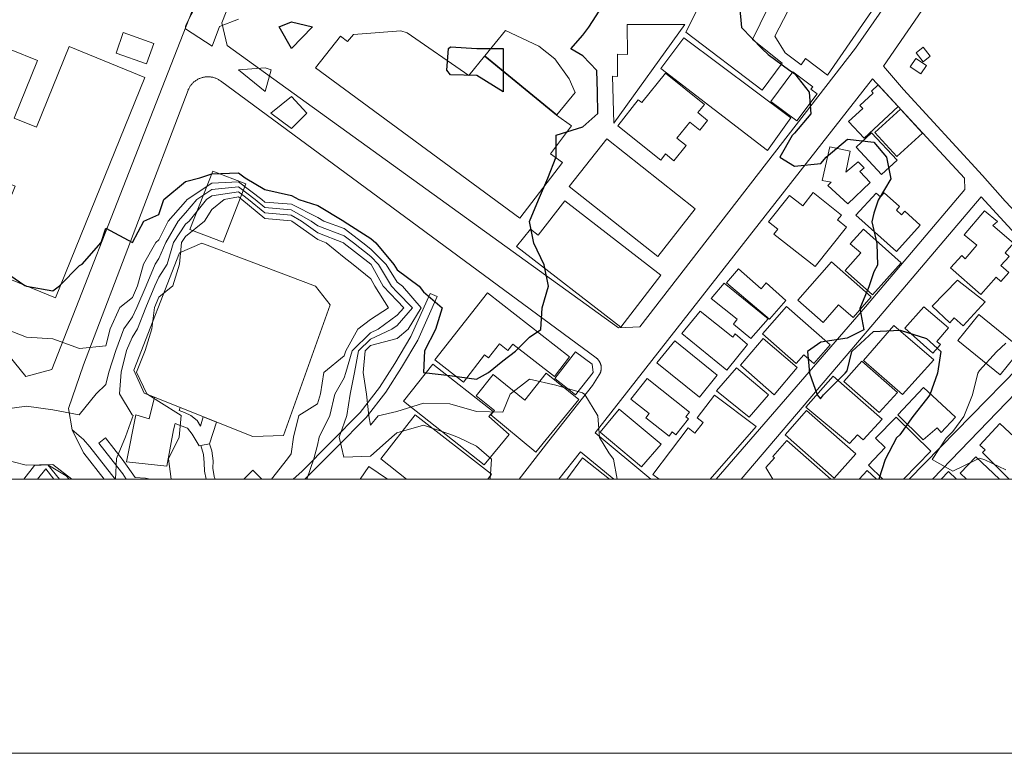
# Model space of a CAD drawing. Units: millimetres. Extents: x -166 to 1022, y -147 to 700.
# Drawn here: x -64 to 51, y -147 to -62 of the extents above; entities that cross this region are included whole.
import ezdxf

# ---------------------------------------------------------------- set-up
doc = ezdxf.new("R2010")
doc.units = ezdxf.units.MM
doc.layers.get('0').update_dxf_attribs({"lineweight": 0})
for name, color, linetype, lineweight in [('015道路縁(真幅道路)', 7, 'Continuous', 13), ('018道路縁(庭園路等)', 7, 'Continuous', 13), ('020道路構成線(歩道)', 7, 'Continuous', 13), ('024建物外周(普通建物)', 11, 'Continuous', 18), ('025建物外周(堅ろう建物)', 11, 'Continuous', 18), ('026建物外周(普通無壁舎)', 11, 'Continuous', 18), ('等高線_24', 8, 'Continuous', 9), ('等高線_25', 13, 'Continuous', 30), ('等高線_26', 8, 'Continuous', 9), ('等高線_27', 8, 'Continuous', 9), ('等高線_28', 8, 'Continuous', 9), ('等高線_29', 8, 'Continuous', 9)]:
    doc.layers.add(name, color=color, linetype=linetype, lineweight=lineweight)

msp = doc.modelspace()

# ---------------------------------------------------------------- linework, layer by layer
at = {"linetype": 'Continuous'}
for points in [[(-165.75, 700.07), (428.25, 700.07), (428.25, -146.93), (-165.75, -146.93)], [(-121.02, -115.01), (1010.04, -115.01), (1010.04, 685.07), (-121.02, 685.07)]]:
    msp.add_lwpolyline(points, close=True, dxfattribs=at)
at = {"layer": '015道路縁(真幅道路)'}
for points in [[(-90.59, -67.38), (-90.43, -69.7), (-63.4, -103.06), (-60.37, -102.26), (-28.13, -19.76), (-29.01, -16.72), (-62.31, -0.43), (-64.6, -1.39)], [(36.46, -66.94), (38.77, -69.66), (47.97, -79.66), (50.6, -82.63), (60.79, -93.36), (67.19, -86.73), (68.21, -86.66), (87.25, -77.09), (87.35, -76.18), (83.65, -73), (81.37, -70.49), (74.3, -64.48), (63.36, -53.37), (58.41, -47.93), (53.58, -43.21), (52.21, -44.08), (49.35, -47.54), (46.98, -51.58)]]:
    msp.add_lwpolyline(points, close=True, dxfattribs=at)
for points in [[(-24.6, -21.29), (-40.59, -61.88), (-39.94, -64.52), (5.59, -97.39), (8.1, -97.28), (33.18, -64.82), (40.83, -53.82)], [(2.58, -104.12), (3.36, -102.88), (3.38, -102.84), (3.4, -102.8), (3.43, -102.76), (3.45, -102.72), (3.46, -102.68), (3.48, -102.64), (3.5, -102.59), (3.51, -102.55), (3.53, -102.51), (3.54, -102.47), (3.55, -102.42), (3.56, -102.38), (3.57, -102.34), (3.57, -102.29), (3.58, -102.25), (3.59, -102.2), (3.59, -102.16), (3.59, -102.11), (3.59, -102.07), (3.59, -102.02), (3.59, -101.98), (3.58, -101.93), (3.58, -101.89), (3.57, -101.84), (3.57, -101.8), (3.56, -101.75), (3.54, -101.71), (3.53, -101.67), (3.52, -101.62), (3.51, -101.58), (3.49, -101.54), (3.48, -101.5), (3.46, -101.46), (3.44, -101.42), (3.42, -101.38), (3.4, -101.34), (3.37, -101.3), (3.35, -101.26), (3.32, -101.22), (3.3, -101.19), (3.27, -101.15), (3.24, -101.12), (3.21, -101.08), (3.18, -101.05), (3.15, -101.02), (3.12, -100.98), (3.09, -100.95), (3.05, -100.93), (3.02, -100.9), (2.98, -100.87), (-40.72, -68.65), (-40.79, -68.6), (-40.87, -68.55), (-40.95, -68.5), (-41.03, -68.46), (-41.11, -68.41), (-41.19, -68.37), (-41.27, -68.34), (-41.36, -68.31), (-41.44, -68.28), (-41.53, -68.26), (-41.62, -68.23), (-41.71, -68.21), (-41.8, -68.2), (-41.89, -68.18), (-41.98, -68.17), (-42.07, -68.17), (-42.16, -68.16), (-42.25, -68.17), (-42.34, -68.17), (-42.43, -68.17), (-42.52, -68.19), (-42.61, -68.2), (-42.7, -68.21), (-42.79, -68.24), (-42.88, -68.26), (-42.96, -68.28), (-43.05, -68.32), (-43.13, -68.35), (-43.22, -68.38), (-43.3, -68.42), (-43.38, -68.46), (-43.46, -68.51), (-43.54, -68.56), (-43.61, -68.61), (-43.69, -68.66), (-43.76, -68.72), (-43.83, -68.77), (-43.9, -68.83), (-43.96, -68.9), (-44.02, -68.96), (-44.08, -69.03), (-44.14, -69.1), (-44.2, -69.17), (-44.25, -69.24), (-44.3, -69.32), (-44.35, -69.4), (-44.39, -69.48), (-44.43, -69.56), (-44.48, -69.64), (-44.51, -69.72), (-56.66, -101.72), (-58.42, -106.8), (-57.99, -109.26), (-56.95, -110.16), (-56.66, -110.41), (-55.93, -111.27), (-53.01, -115.01)], [(16.95, -115.01), (34.35, -94.97), (45.93, -81.28), (45.89, -79.99), (35.18, -68.39), (2.89, -109.63), (9.35, -115.01)], [(83.77, -115.01), (76.49, -104.13), (101.63, -92.69), (101.92, -92.05), (101.87, -90.97), (100.49, -87.9), (100.06, -87.27), (99.01, -86.31), (97.97, -86.01), (95.01, -82.78), (89.27, -77.93), (68.09, -88.3), (66.92, -89.38), (42.15, -115.01)], [(39.44, -115.01), (59.32, -94.69), (47.81, -82.14), (35.86, -96.25), (19.87, -115.01)], [(-5.95, -115.01), (-2.51, -110.55), (2.58, -104.12)], [(5.05, -115.01), (1.16, -111.83), (-1.34, -115.01)], [(-60.83, -113.33), (-62.37, -113.41), (-63.64, -115.01)], [(-59.47, -115.01), (-60.83, -113.33)]]:
    msp.add_lwpolyline(points, dxfattribs=at)
at = {"layer": '018道路縁(庭園路等)'}
for points in [[(-32.27, -115.01), (-31.26, -114.11), (-27.84, -110.68), (-24.47, -107.26), (-22.23, -104.35), (-20.43, -101.56), (-18.57, -98.41), (-16.34, -93.39), (-15.52, -93.75), (-17.77, -98.82), (-19.67, -102.03), (-21.5, -104.87), (-23.79, -107.85), (-27.21, -111.31), (-30.64, -114.76), (-30.92, -115.01)], [(-51.71, -115.01), (-52.08, -114.41), (-52.68, -113.67), (-52.8, -113.51), (-54.9, -110.81), (-54.12, -110.19), (-52.18, -112.67), (-51.58, -113.52), (-50.67, -114.82), (-49.46, -114.91), (-48.93, -115.01)], [(-42.41, -115.01), (-42.6, -114.1), (-42.62, -113.12), (-42.7, -112.13), (-43.01, -111.1), (-42.02, -110.9), (-41.75, -111.7), (-41.6, -112.9), (-41.61, -113.74), (-41.47, -114.7), (-41.36, -115.01)]]:
    msp.add_lwpolyline(points, dxfattribs=at)
at = {"layer": '020道路構成線(歩道)'}
for points in [[(-56.66, -111.96), (-57.99, -109.26)], [(-56.66, -111.96), (-56.65, -111.97), (-54.28, -115.01)], [(-58.33, -115.01), (-58.69, -114.61), (-60.83, -113.33)]]:
    msp.add_lwpolyline(points, dxfattribs=at)
at = {"layer": '024建物外周(普通建物)'}
for points in [[(-52.87, -65.41), (-52.05, -63.03), (-48.48, -64.28), (-49.33, -66.65)], [(41.08, -66.41), (40.24, -65.39), (41.05, -64.73), (41.89, -65.75)], [(40.77, -67.84), (39.53, -66.99), (40.19, -66.02), (41.44, -66.87)], [(27.99, -69.61), (28.71, -70.15), (26.34, -73.3), (23.33, -71.03), (25.9, -67.61), (28.2, -69.34)], [(35.45, -74.65), (38.43, -71.92), (41, -74.73), (38.01, -77.45)], [(33.26, -76.38), (35.06, -74.69), (38.05, -77.86), (36.21, -79.56)], [(29.31, -80.25), (30.19, -76.31), (32.55, -76.82), (32.06, -79.27), (33.48, -78.05), (34.19, -78.75), (33.69, -79.18), (34.9, -80.47), (32.28, -82.94), (29.96, -80.83), (30.37, -80.45)], [(-44.31, -85.95), (-41.62, -79.15), (-37.77, -80.64), (-40.43, -87.43)], [(23.07, -85.07), (25.51, -81.98), (27.04, -83.19), (28.25, -81.63), (31.57, -84.26), (31.1, -84.83), (32.12, -85.66), (28.48, -90.24), (23.69, -86.5), (24.16, -85.92)], [(40.72, -85.44), (37.96, -88.49), (33.21, -84.28), (35.6, -81.7), (36.08, -82.13), (36.51, -81.66), (38.31, -83.28), (37.94, -83.7), (38.54, -84.24), (38.92, -83.82)], [(44.25, -90.4), (45.58, -88.96), (45.95, -89.35), (47.29, -87.78), (45.84, -86.58), (48.2, -83.76), (49.7, -85.01), (49.16, -85.48), (51.58, -87.53), (50.62, -88.68), (51.07, -89.1), (50.09, -90.14), (51.02, -90.94), (50.09, -92), (49.57, -91.5), (47.76, -93.5)], [(31.97, -90.74), (33.8, -88.68), (32.58, -87.62), (34.1, -85.92), (38.51, -89.84), (35.18, -93.57)], [(26.49, -94.16), (30.39, -89.73), (35, -93.8), (32.9, -96.19), (31.22, -94.73), (29.44, -96.76)], [(42.1, -94.89), (45.07, -91.86), (48.27, -94.37), (45.71, -97.15), (44.68, -96.25), (44.17, -96.83)], [(41.15, -94.95), (44.02, -97.41), (42.66, -98.99), (43.08, -99.34), (42.18, -100.35), (38.92, -97.43)], [(47.53, -95.85), (52.46, -99.85), (50.01, -102.87), (45.08, -98.87)], [(34.1, -101.2), (37.65, -97.11), (42.29, -101.13), (38.66, -105.17)], [(-19.43, -105.94), (-16.03, -101.62), (-9.01, -107.14), (-9.51, -107.71), (-7.13, -109.82), (-10.05, -113.36)], [(31.84, -103.66), (33.92, -101.29), (38.06, -104.94), (35.93, -107.26)], [(16.99, -104.72), (19.33, -102.04), (23.06, -105.2), (20.79, -107.78)], [(7.02, -105.69), (8.93, -103.28), (13.88, -107.2), (13.45, -107.74), (13.76, -107.98), (12.27, -109.85), (11.86, -109.52), (11.48, -110), (8.77, -107.86), (9.15, -107.38)], [(38.11, -107.53), (41.1, -104.35), (44.83, -107.8), (43.17, -109.59), (42.69, -109.04), (41.08, -110.42)], [(24.98, -109.86), (27.5, -107.01), (33.24, -112.05), (30.72, -114.89)]]:
    msp.add_lwpolyline(points, close=True, dxfattribs=at)
for points in [[(10.32, -115.01), (9.6, -114.46), (13.69, -109.04), (14.5, -109.65), (15.44, -108.4), (14.75, -107.88), (16.76, -105.22), (21.62, -108.89), (16.28, -115.01)], [(36.38, -115.01), (34.69, -113.38), (36.65, -111.34), (35.51, -110.24), (37.9, -107.79), (41.96, -111.74), (38.76, -115.01)], [(23.56, -115.01), (22.76, -113.66), (23.74, -112.54), (23.55, -112.37), (25.19, -110.51), (30.3, -115.01)], [(46.1, -115.01), (45.38, -114.32), (47.21, -112.4), (49.94, -115.01)], [(33.6, -115.01), (34.55, -113.99), (35.63, -115.01)], [(43.17, -115.01), (44, -114.12), (44.93, -115.01)]]:
    msp.add_lwpolyline(points, dxfattribs=at)
at = {"layer": '025建物外周(堅ろう建物)'}
for points in [[(23.8, -63.44), (31.24, -49.06), (39.12, -54.63), (29.91, -67.97), (27.36, -66.05), (26.85, -66.77), (25, -65.37)], [(13.44, -62.98), (15.75, -58.3), (13.9, -57.26), (16.03, -52.16), (24.74, -56.55), (21.21, -63.81), (24.65, -66.58), (22.31, -69.74)], [(-29.68, -67.12), (-26.78, -63.44), (-25.94, -64.04), (-25.24, -63.25), (-19.74, -62.82), (-18.99, -63.06), (-11.84, -68.02), (-10.01, -65.78), (-1.61, -72.64), (0.13, -73.87), (-2.33, -77.14), (-0.92, -78.15), (-5.89, -84.61)], [(4.89, -68.11), (5.5, -68.14), (5.5, -65.55), (6.63, -65.57), (6.62, -62.08), (13.3, -62.07), (5.06, -73.57)], [(10.51, -67.22), (13.22, -63.65), (25.67, -72.94), (22.94, -76.75)], [(-77.62, -81.37), (-70.91, -64.84), (-65.86, -66.89), (-65.1, -65.02), (-62.03, -66.26), (-64.76, -72.99), (-62.16, -74.05), (-58.35, -64.66), (-49.53, -68.24), (-59.94, -93.89), (-68.51, -90.42), (-64.65, -80.9), (-67.5, -79.75), (-69.5, -84.67)], [(5.51, -73.86), (7.9, -70.85), (8.3, -71.17), (11.05, -67.76), (15.59, -71.38), (14.83, -72.33), (15.96, -73.25), (15.06, -74.39), (13.89, -73.45), (12.38, -75.31), (13.46, -76.15), (12.05, -77.94), (11.07, -77.15), (10.52, -77.89)], [(38.15, -71.63), (34.18, -75.32), (32.38, -73.38), (34.02, -71.86), (33.7, -71.51), (35.24, -70.08), (35.03, -69.85), (35.82, -69.12)], [(-0.14, -80.93), (4.23, -75.41), (14.54, -83.56), (10.18, -89.08)], [(-6.27, -87.93), (-4.66, -85.9), (-3.77, -86.62), (-0.64, -82.61), (10.54, -91.25), (5.88, -97.32)], [(-49.6, -105), (-50.83, -102.34), (-45.52, -88.66), (-42.89, -87.52), (-29.69, -92.53), (-27.95, -94.71), (-33.38, -109.93), (-36.98, -110.06), (-45.44, -106.67), (-48.41, -105.48)], [(18.16, -92.15), (19.57, -90.53), (22.19, -92.86), (22.78, -92.16), (25.08, -94.21), (23.19, -96.37)], [(16.39, -94), (17.91, -92.2), (23.01, -96.35), (20.99, -98.65), (18.97, -96.97), (19.42, -96.39)], [(-15.77, -101.14), (-9.67, -93.33), (-0.11, -100.79), (-1.87, -103.05), (-6.72, -99.28), (-7.27, -100.02), (-8.27, -99.27), (-9.54, -100.89), (-9.99, -100.54), (-12.46, -103.72)], [(22.37, -98.1), (25.16, -94.92), (30.25, -99.37), (28.34, -101.56), (27.18, -100.55), (26.27, -101.55)], [(12.98, -98.06), (15.12, -95.45), (18.89, -98.5), (19.19, -98.09), (20.62, -99.32), (18.19, -102.31)], [(10.07, -101.49), (12.14, -98.92), (17.07, -102.9), (15.02, -105.48)], [(19.79, -101.73), (22.44, -98.62), (26.39, -102.02), (23.71, -105.19)], [(-1.81, -103.29), (0.59, -100.19), (2.54, -101.64), (2.65, -102.6), (0.61, -105.18)], [(-10.98, -105.3), (-8.99, -102.83), (-5.31, -105.8), (-2.81, -102.68), (0.98, -105.74), (-4.03, -111.87), (-9.28, -107.54), (-8.83, -107.02)], [(27.4, -106.63), (30.57, -103.01), (36.28, -108.02), (34.08, -110.42), (33.4, -109.87), (32.49, -110.88)], [(3.45, -109.56), (5.67, -106.85), (10.56, -110.94), (8.29, -113.58)]]:
    msp.add_lwpolyline(points, close=True, dxfattribs=at)
for points in [[(-19.07, -115.01), (-22.08, -112.66), (-18.08, -107.52), (-9.18, -114.45), (-9.62, -115.01)], [(51.09, -115.01), (47.98, -111.93), (48.28, -111.62), (47.66, -111.05), (49.99, -108.54), (55.59, -113.72), (54.41, -115.01)], [(-0.42, -115.01), (1.42, -112.55), (4.54, -115.01)], [(-62.04, -115.01), (-61.06, -113.82), (-60.14, -115.01)], [(-24.48, -115.01), (-23.47, -113.53), (-21.29, -115.01)]]:
    msp.add_lwpolyline(points, dxfattribs=at)
at = {"layer": '026建物外周(普通無壁舎)'}
for points in [[(-9.98, -65.74), (-7.54, -62.76), (-3.66, -64.62), (-1.82, -66.08), (-0.16, -68.39), (0.56, -69.98), (-1.58, -72.6)], [(-41.18, -108.38), (-42.02, -110.9), (-43.23, -111.14), (-44.04, -109.77), (-44.59, -109.07), (-45.49, -108.71), (-45.99, -108.55), (-46.21, -109.28), (-46.96, -113.52), (-51.69, -112.98), (-50.6, -107.53), (-49.04, -107.98), (-48.41, -105.48), (-45.44, -106.67), (-45.55, -107.03), (-44.92, -107.27), (-44.19, -107.62), (-43.46, -108.19), (-43.07, -108.84), (-42.74, -107.75)]]:
    msp.add_lwpolyline(points, close=True, dxfattribs=at)
msp.add_lwpolyline([(-38.01, -115.01), (-36.96, -113.97), (-35.91, -115.01)], dxfattribs=at)
at = {"layer": '等高線_24', "elevation": 12}
for points in [[(-43.56, -59.82), (-44.78, -62.17), (-44.82, -62.33), (-44.79, -62.58), (-41.71, -64.6), (-40.84, -62.33), (-38.62, -61.46)], [(50.7, -99.19), (49.59, -100.18), (47.61, -102.35), (47.41, -102.69), (46.8, -105.2), (45.81, -107.72), (44.52, -109.46), (43.72, -110.23), (42.12, -112.74), (44.52, -114.1), (47.22, -112.75), (47.6, -112.56), (48.22, -112.75), (50.68, -113.94)]]:
    msp.add_lwpolyline(points, dxfattribs=at)
for points in [[(-35.55, -67.12), (-38.63, -67.37), (-35.55, -69.89), (-34.82, -67.37)], [(-32.47, -70.45), (-34.87, -72.4), (-32.47, -74.17), (-30.67, -72.41)]]:
    msp.add_lwpolyline(points, close=True, dxfattribs=at)
at = {"layer": '等高線_25', "elevation": 12.5}
for points in [[(-66.39, -90.5), (-63.51, -92.48), (-63.31, -92.55), (-60.23, -93.09), (-59.48, -92.49), (-57.15, -90.13), (-56.84, -89.98), (-54.61, -87.47), (-54.06, -85.79), (-50.98, -87.47), (-49.66, -84.96), (-47.9, -84.19), (-47.33, -82.45), (-44.81, -80.37), (-43.12, -79.94), (-41.73, -79.45), (-38.64, -79.36), (-37.87, -79.94), (-35.56, -81.3), (-32.48, -81.99), (-31.63, -82.47), (-29.4, -83.14), (-26.37, -84.99), (-26.32, -85.01), (-23.24, -87), (-22.66, -87.51), (-20.56, -90.03), (-20.17, -90.65), (-17.61, -92.54), (-17.09, -93.22), (-14.92, -95.06), (-15.72, -97.58), (-16.98, -100.09), (-17.1, -102.6), (-14.02, -102.96), (-10.94, -103.37), (-9.53, -102.61), (-7.85, -101.22), (-6.39, -100.1), (-4.77, -98.48), (-3.45, -97.59), (-3.3, -95.08), (-2.56, -92.56), (-3.06, -90.05), (-4.27, -87.53), (-4.75, -85.02), (-4.75, -85.02), (-4.75, -85.02), (-3.72, -82.5), (-2.63, -79.99), (-1.66, -77.48), (-1.66, -74.96), (-1.66, -74.96), (1.43, -74), (3.19, -72.45), (3.14, -69.94), (3.06, -67.42), (1.44, -65.74), (0.04, -64.9), (1.44, -63.33), (2.15, -62.39), (3.76, -59.88)], [(19.67, -59.9), (19.93, -62.41), (19.93, -62.41), (22.32, -64.93), (23.01, -65.56), (25.53, -67.45), (26.09, -67.8), (27.8, -69.97), (27.98, -72.48), (26.08, -74.72), (25.8, -75), (24.36, -77.51), (26.07, -78.56), (29.16, -78.26), (29.77, -77.52), (32.24, -75.42), (35.32, -75.78), (36.78, -77.53), (37.28, -80.04), (35.83, -82.55), (35.31, -84.06), (35.1, -85.07), (35.31, -86.07), (35.65, -87.58), (35.74, -90.1), (35.3, -90.87), (34.75, -92.61), (33.67, -95.13), (34.14, -97.64), (32.21, -98.61), (29.13, -99.06), (27.59, -100.15), (27.82, -102.66), (28.72, -105.18), (29.12, -105.68), (29.46, -105.18), (32, -102.67), (32.21, -102.39), (32.77, -100.15), (35.29, -97.84), (38.38, -97.65), (38.38, -97.65), (38.38, -97.65), (41.46, -98.62), (43.1, -100.17), (42.73, -102.68), (41.82, -105.2), (41.45, -105.7), (39.87, -107.71), (38.36, -109.85), (37.95, -110.22), (36.63, -112.73), (35.89, -115.01)]]:
    msp.add_lwpolyline(points, dxfattribs=at)
for points in [[(-32.46, -64.86), (-32.46, -64.86), (-33.92, -62.34), (-32.46, -61.76), (-30.02, -62.35), (-32.46, -64.86)], [(-7.81, -69.92), (-7.81, -69.92), (-10.89, -68.03), (-13.97, -67.94), (-14.38, -67.4), (-14.18, -64.88), (-13.97, -64.69), (-10.89, -64.89), (-7.81, -64.89), (-7.81, -64.89), (-7.81, -67.41), (-7.81, -69.92)]]:
    msp.add_lwpolyline(points, close=True, dxfattribs=at)
at = {"layer": '等高線_26', "elevation": 13}
msp.add_lwpolyline([(-65.8, -97.51), (-63.32, -98.5), (-60.24, -98.69), (-57.16, -99.82), (-54.08, -99.5), (-53.56, -97.53), (-52.43, -95.01), (-50.99, -93.86), (-50.4, -92.5), (-49.7, -89.99), (-48.25, -87.47), (-47.9, -87.16), (-46.83, -84.96), (-44.81, -82.7), (-44.6, -82.45), (-41.73, -80.57), (-38.64, -80.41), (-35.92, -82.46), (-35.57, -82.75), (-32.48, -83), (-29.41, -84.56), (-28.71, -84.99), (-26.33, -85.85), (-24.15, -87.51), (-23.25, -88.23), (-21.44, -90.02), (-20.17, -92.08), (-19.55, -92.54), (-17.36, -95.06), (-18.88, -97.57), (-20.18, -98.62), (-23.26, -99.46), (-23.9, -100.08), (-24.13, -102.6), (-23.74, -105.11), (-23.45, -107.63), (-23.27, -108.73), (-22.37, -107.63), (-20.19, -107.15), (-17.11, -106.15), (-14.02, -106.26), (-10.94, -107.13), (-7.86, -107.2), (-7.01, -105.13), (-4.78, -103.38), (-1.7, -104.07), (1.39, -104.96), (1.69, -105.14), (3.2, -107.66), (3.38, -110.18), (4.46, -111.94), (5.03, -112.69), (5.45, -115.01)], dxfattribs=at)
at = {"layer": '等高線_27', "elevation": 13.5}
msp.add_lwpolyline([(-66.42, -106.94), (-63.33, -106.52), (-60.25, -106.95), (-57.17, -107.51), (-55.21, -105.07), (-54.08, -103.98), (-53.71, -102.56), (-52.93, -100.04), (-52, -97.53), (-50.99, -96.13), (-50.47, -95.02), (-49.38, -92.5), (-48.33, -89.99), (-47.9, -89.33), (-47.1, -87.48), (-45.67, -84.96), (-44.81, -84), (-43.49, -82.45), (-41.73, -81.3), (-38.65, -80.99), (-36.7, -82.46), (-35.57, -83.39), (-32.49, -83.64), (-30.18, -84.98), (-29.41, -85.54), (-26.33, -86.69), (-25.26, -87.5), (-23.25, -89.11), (-22.33, -90.02), (-20.83, -92.54), (-20.17, -93.24), (-18.38, -95.06), (-20.18, -97.11), (-20.8, -97.57), (-23.26, -98.73), (-24.65, -100.08), (-25.14, -102.59), (-25.65, -105.11), (-26.02, -107.62), (-26.35, -108.51), (-26.91, -110.14), (-26.36, -112.46), (-23.28, -112.34), (-20.79, -110.14), (-20.19, -109.62), (-17.11, -108.72), (-14.03, -109.76), (-13.04, -110.15), (-10.95, -111.17), (-9.18, -112.67), (-9.36, -115.01)], dxfattribs=at)
at = {"layer": '等高線_28', "elevation": 14}
for points in [[(-52.97, -115.01), (-52.84, -112.62), (-51.77, -110.1), (-51.01, -107.9), (-50.91, -107.59), (-51.01, -107.52), (-52.47, -105.07), (-52.3, -102.56), (-51.68, -100.04), (-51, -98.54), (-50.4, -97.53), (-49.44, -95.02), (-48.36, -92.5), (-47.9, -91.51), (-46.93, -89.99), (-46.19, -87.48), (-44.81, -85.34), (-44.36, -84.96), (-42.37, -82.45), (-41.73, -82.03), (-38.65, -81.58), (-37.48, -82.46), (-35.57, -84.02), (-32.49, -84.29), (-31.3, -84.98), (-29.41, -86.32), (-26.41, -87.5), (-26.33, -87.57), (-23.25, -89.99), (-23.21, -90.02), (-21.8, -92.54), (-20.17, -94.27), (-19.4, -95.06), (-20.17, -95.94), (-22.36, -97.57), (-23.26, -97.99), (-25.41, -100.08), (-26.15, -102.59), (-26.35, -103.2), (-27.41, -105.11), (-28, -107.62), (-29.23, -110.13), (-29.44, -111.04), (-29.88, -112.65), (-30.69, -115.01)], [(-66.42, -112.6), (-63.34, -113.37), (-60.26, -113.32), (-58.02, -115.01)]]:
    msp.add_lwpolyline(points, dxfattribs=at)
at = {"layer": '等高線_29', "elevation": 14.5}
msp.add_lwpolyline([(-46.49, -115.01), (-46.79, -112.63), (-45.56, -110.11), (-45.3, -107.6), (-47.92, -105.97), (-49.31, -105.08), (-50.49, -102.56), (-49.49, -100.05), (-48.74, -97.53), (-48.42, -95.02), (-47.91, -93.82), (-46.29, -92.51), (-45.52, -89.99), (-45.27, -87.48), (-44.82, -86.76), (-42.61, -84.97), (-41.73, -83.6), (-40.32, -82.45), (-38.65, -82.16), (-38.26, -82.46), (-35.57, -84.66), (-32.49, -84.93), (-32.41, -84.98), (-29.41, -87.11), (-28.42, -87.5), (-26.33, -89.2), (-25.28, -90.02), (-23.25, -91.68), (-22.77, -92.54), (-21.17, -95.05), (-23.26, -96.42), (-24.73, -97.56), (-26.16, -100.08), (-26.34, -100.66), (-28.7, -102.59), (-29.1, -105.1), (-29.43, -106.25), (-31.61, -107.62), (-32.22, -110.13), (-32.52, -112.06), (-32.94, -112.64), (-34.81, -115.01)], dxfattribs=at)

doc.saveas('drawing.dxf')
